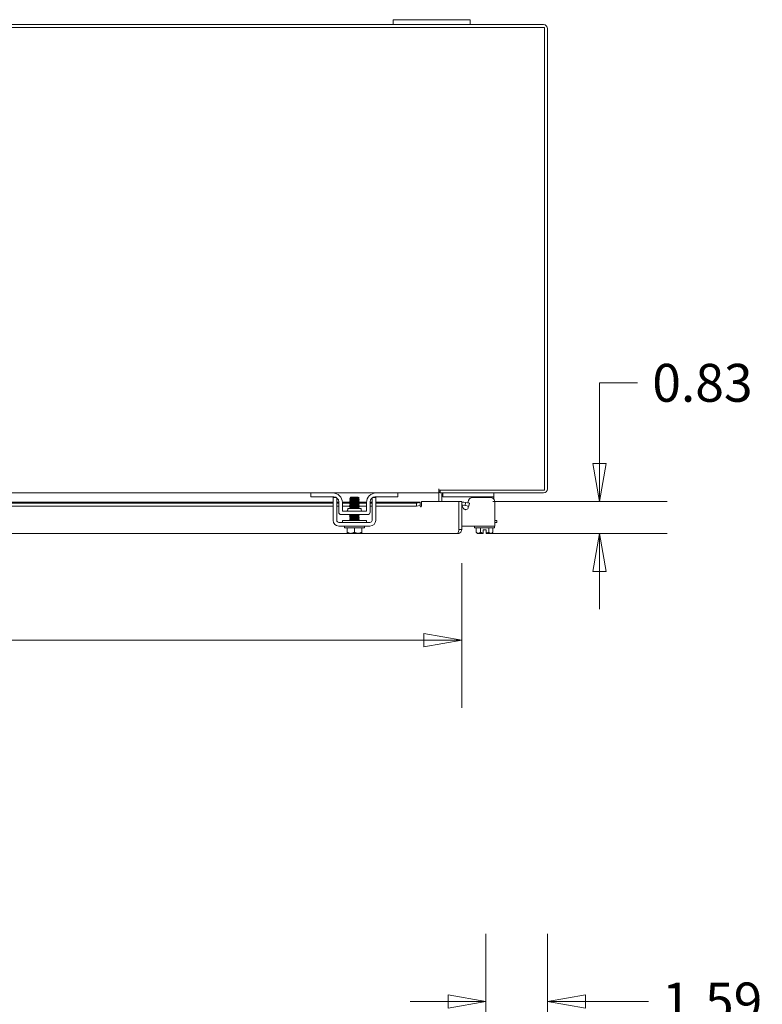
# Model space of a CAD drawing. Units: inches. Extents: x 6 to 229, y 7 to 140.
# Drawn here: x 72 to 91, y 115 to 140 of the extents above; entities that cross this region are included whole.
import ezdxf

# ---------------------------------------------------------------- set-up
doc = ezdxf.new("R2010")
doc.units = ezdxf.units.IN
doc.header["$LTSCALE"] = 14
doc.header["$MEASUREMENT"] = 0
doc.layers.get('0').update_dxf_attribs({"lineweight": 0})
doc.layers.add('Dimension (ANSI)', color=7, linetype='Continuous', lineweight=5)
doc.layers.add('Visible (ANSI)', color=7, linetype='Continuous', lineweight=5)
doc.styles.add('ROMANS', font='tahoma.ttf')
doc.dimstyles.new('Default (ANSI)', dxfattribs={"dimscale": 14, "dimtxt": 0.07, "dimasz": 0.07, "dimexe": 0.125, "dimexo": 0.0625, "dimgap": 0.031496, "dimtad": 0, "dimtih": 1, "dimtoh": 1, "dimrnd": 1e-08, "dimzin": 0, "dimdsep": 46, "dimtxsty": 'ROMANS', "dimblk": 'Filled-1', "dimcen": 0.09, "dimdle": 0.393701, "dimclrd": 256, "dimclre": 256, "dimclrt": 256, "dimadec": 0, "dimazin": 0, "dimtfac": 0.928571, "dimtofl": 0, "dimtmove": 0, "dimatfit": 3, "dimfxl": 1, "dimtolj": 1, "dimtzin": 0, "dimlwd": -1, "dimlwe": -1, "dimarcsym": 0})

# ---------------------------------------------------------------- blocks, each defined once
blk = doc.blocks.new('Filled-1')
at = {"color": 0}
for p, q in [((0, 0), (-1, 0.179)), ((-1, 0.179), (-1, -0.179)), ((-1, 0), (0, 0)), ((-1, -0.179), (0, 0))]:
    blk.add_line(p, q, dxfattribs=at)
at = {"color": 0, "flags": 128}
blk.add_lwpolyline([(-1, -0.179), (0, 0), (-1, 0.179), (-1, -0.179)], dxfattribs=at)
at = {"color": 0}
blk.add_solid([(-1, -0.179), (0, 0), (-1, 0.179), (-1, -0.179)], dxfattribs=at)
blk = doc.blocks.new('*D20')
at = {"layer": 'Defpoints', "color": 0, "transparency": 16777216}
for p in [(84.009, 114.68), (85.602, 109.875), (84.009, 98.324)]:
    blk.add_point(p, dxfattribs=at)
at = {"layer": 'Dimension (ANSI)', "transparency": 16777216}
for p, q in [((84.009, 99.199), (84.009, 116.43)), ((85.602, 110.75), (85.602, 116.43)), ((83.029, 114.68), (82.049, 114.68)), ((86.582, 114.68), (88.219, 114.68))]:
    blk.add_line(p, q, dxfattribs=at)
at = {"layer": 'Dimension (ANSI)', "transparency": 16777216, "xscale": 0.9800000041723251, "yscale": 0.9800000041723251, "zscale": 0.9800000041723251}
blk.add_blockref('Filled-1', (84.009, 114.68), dxfattribs=at)
at = {"layer": 'Dimension (ANSI)', "transparency": 16777216, "xscale": 0.9800000041723251, "yscale": 0.9800000041723251, "zscale": 0.9800000041723251, "rotation": 180}
blk.add_blockref('Filled-1', (85.602, 114.68), dxfattribs=at)
at = {"layer": 'Dimension (ANSI)', "transparency": 16777216, "insert": (89.866, 114.68), "char_height": 0.98, "attachment_point": 5, "style": 'ROMANS'}
blk.add_mtext('\\A1;1.59', dxfattribs=at)
blk = doc.blocks.new('*D22')
at = {"layer": 'Defpoints', "color": 0, "transparency": 16777216}
for p in [(49.038, 126.899), (83.382, 126.899), (83.382, 124.032)]:
    blk.add_point(p, dxfattribs=at)
at = {"layer": 'Dimension (ANSI)', "transparency": 16777216}
for p, q in [((49.038, 126.024), (49.038, 122.282)), ((83.382, 126.024), (83.382, 122.282)), ((50.018, 124.032), (62.449, 124.032)), ((82.402, 124.032), (69.971, 124.032))]:
    blk.add_line(p, q, dxfattribs=at)
at = {"layer": 'Dimension (ANSI)', "transparency": 16777216, "xscale": 0.9800000041723251, "yscale": 0.9800000041723251, "zscale": 0.9800000041723251, "rotation": 180}
blk.add_blockref('Filled-1', (49.038, 124.032), dxfattribs=at)
at = {"layer": 'Dimension (ANSI)', "transparency": 16777216, "xscale": 0.9800000041723251, "yscale": 0.9800000041723251, "zscale": 0.9800000041723251}
blk.add_blockref('Filled-1', (83.382, 124.032), dxfattribs=at)
at = {"layer": 'Dimension (ANSI)', "transparency": 16777216, "insert": (66.21, 124.032), "char_height": 0.98, "attachment_point": 5, "style": 'ROMANS'}
blk.add_mtext('\\A1;\\fTahoma|b0|i0;\\H0.9800;34.34\\P\\fTahoma|b0|i0;\\H0.9800;LID WIDTH', dxfattribs=at)
blk = doc.blocks.new('*D24')
at = {"layer": 'Defpoints', "color": 0, "transparency": 16777216}
for p in [(83.307, 127.624), (83.276, 126.794), (86.95, 126.794)]:
    blk.add_point(p, dxfattribs=at)
at = {"layer": 'Dimension (ANSI)', "transparency": 16777216}
for p, q in [((86.95, 128.604), (86.95, 130.695)), ((86.95, 130.695), (87.93, 130.695)), ((84.182, 127.624), (88.7, 127.624)), ((84.151, 126.794), (88.7, 126.794)), ((86.95, 125.814), (86.95, 124.834))]:
    blk.add_line(p, q, dxfattribs=at)
at = {"layer": 'Dimension (ANSI)', "transparency": 16777216, "xscale": 0.9800000041723251, "yscale": 0.9800000041723251, "zscale": 0.9800000041723251}
for p, rotation in [((86.95, 127.624), 270), ((86.95, 126.794), 90)]:
    blk.add_blockref('Filled-1', p, dxfattribs=dict(at, rotation=rotation))
at = {"layer": 'Dimension (ANSI)', "transparency": 16777216, "insert": (89.614, 130.695), "char_height": 0.98, "attachment_point": 5, "style": 'ROMANS'}
blk.add_mtext('\\A1;0.83', dxfattribs=at)

msp = doc.modelspace()

# ---------------------------------------------------------------- linework, layer by layer
at = {"layer": 'Visible (ANSI)'}
for p, q in [((81.6022, 139.9698), (52.2272, 139.9698)), ((81.6022, 140.0948), (81.8522, 140.0948)), ((81.6022, 140.0948), (81.6022, 139.9698)), ((81.8522, 139.9698), (81.6022, 139.9698)), ((83.3522, 140.0948), (81.8522, 140.0948)), ((81.8522, 139.9698), (83.3522, 139.9698)), ((83.3522, 140.0948), (83.6022, 140.0948)), ((83.6022, 139.9698), (83.3522, 139.9698)), ((83.6022, 139.9698), (83.6022, 140.0948)), ((85.4969, 139.9698), (83.6022, 139.9698)), ((48.3012, 139.8958), (85.5282, 139.8958)), ((85.5282, 139.8958), (85.5282, 127.9188)), ((85.6022, 127.95), (85.6022, 139.8645)), ((82.7897, 127.95), (82.7897, 127.9502)), ((82.7897, 127.9502), (82.7899, 127.9502)), ((82.7897, 127.8448), (82.7897, 127.95)), ((82.7899, 127.9502), (82.7899, 127.9188)), ((68.0397, 127.8448), (79.4772, 127.8448)), ((79.4772, 127.8448), (79.5072, 127.8448)), ((79.4772, 127.8448), (79.4772, 127.7408)), ((79.5072, 127.7408), (79.4772, 127.7408)), ((79.5072, 127.8448), (80.0397, 127.8448)), ((80.0707, 127.7408), (79.5072, 127.7408)), ((80.0397, 127.8448), (81.1647, 127.8448)), ((80.1259, 127.7279), (80.0522, 127.7279)), ((80.5122, 127.7378), (80.4937, 127.7193)), ((80.5029, 127.714), (80.5029, 127.7083)), ((80.6922, 127.7378), (80.5122, 127.7378)), ((80.6854, 127.7285), (80.7014, 127.7285)), ((80.6922, 127.7378), (80.7014, 127.7285)), ((80.7014, 127.7285), (80.7014, 127.7259)), ((80.7014, 127.7261), (80.706, 127.7235)), ((80.7014, 127.6958), (80.7014, 127.6902)), ((80.7077, 127.7222), (80.722, 127.708)), ((81.1522, 127.7279), (81.0785, 127.7279)), ((81.6972, 127.7408), (81.1337, 127.7408)), ((81.1647, 127.8448), (81.6972, 127.8448)), ((81.6972, 127.8448), (81.7272, 127.8448)), ((81.7272, 127.7408), (81.6972, 127.7408)), ((81.7272, 127.7408), (81.7272, 127.8448)), ((81.7272, 127.8448), (82.7897, 127.8448)), ((82.7897, 127.8448), (82.7897, 127.8135)), ((82.7897, 127.6237), (82.7897, 127.8135)), ((85.5282, 127.9188), (82.7899, 127.9188)), ((82.8267, 127.9188), (82.8267, 127.8448)), ((82.8579, 127.8448), (82.8267, 127.8448)), ((85.4969, 127.8448), (82.8579, 127.8448)), ((82.8637, 127.8135), (82.8637, 127.6237)), ((82.8949, 127.8448), (82.8949, 127.7408)), ((82.9249, 127.7408), (82.8949, 127.7408)), ((84.1779, 127.7408), (82.9249, 127.7408)), ((84.1124, 127.7279), (83.6723, 127.7279)), ((83.7079, 127.7408), (83.7079, 127.7279)), ((84.2079, 127.7408), (84.1779, 127.7408)), ((84.2079, 127.7408), (84.2079, 127.8448)), ((84.2079, 127.6843), (84.2079, 127.7408)), ((67.4647, 127.6035), (80.0522, 127.6035)), ((80.0522, 127.5756), (67.4647, 127.5756)), ((80.0522, 127.5027), (67.4647, 127.5027)), ((80.0522, 127.1348), (80.0522, 127.6019)), ((80.1462, 127.6035), (80.1957, 127.6035)), ((80.1462, 127.1348), (80.1462, 127.6019)), ((80.1957, 127.5756), (80.1462, 127.5756)), ((80.1957, 127.5027), (80.1462, 127.5027)), ((80.1957, 127.6158), (80.1957, 127.3443)), ((80.2895, 127.6035), (80.5029, 127.6035)), ((80.2897, 127.3758), (80.2897, 127.5948)), ((80.4948, 127.5756), (80.2897, 127.5756)), ((80.4973, 127.5027), (80.2897, 127.5027)), ((80.5029, 127.6782), (80.5029, 127.6726)), ((80.5029, 127.6425), (80.5029, 127.6369)), ((80.5029, 127.6068), (80.5029, 127.6011)), ((80.5029, 127.5711), (80.5029, 127.5654)), ((80.5029, 127.5354), (80.5029, 127.5297)), ((80.5029, 127.4997), (80.5029, 127.494)), ((80.5029, 127.464), (80.5029, 127.4583)), ((80.7014, 127.6601), (80.7014, 127.6544)), ((80.7014, 127.6244), (80.7014, 127.6187)), ((80.7014, 127.5887), (80.7014, 127.583)), ((80.7014, 127.553), (80.7014, 127.5473)), ((80.7014, 127.5173), (80.7014, 127.5116)), ((80.7014, 127.4815), (80.7014, 127.4759)), ((80.7014, 127.4458), (80.7014, 127.4402)), ((80.9147, 127.5756), (80.7147, 127.5756)), ((80.9147, 127.5027), (80.7172, 127.5027)), ((80.7269, 127.6035), (80.9148, 127.6035)), ((80.9147, 127.5948), (80.9147, 127.3758)), ((81.0087, 127.6158), (81.0087, 127.3443)), ((81.0087, 127.6035), (81.0582, 127.6035)), ((81.0582, 127.5756), (81.0087, 127.5756)), ((81.0582, 127.5027), (81.0087, 127.5027)), ((81.0582, 127.6019), (81.0582, 127.1348)), ((81.1522, 127.6035), (82.307, 127.6035)), ((81.1522, 127.6019), (81.1522, 127.1348)), ((82.207, 127.5756), (81.1522, 127.5756)), ((82.207, 127.5027), (81.1522, 127.5027)), ((82.207, 127.5756), (82.307, 127.5929)), ((82.207, 127.5027), (82.207, 127.5756)), ((82.307, 127.5201), (82.207, 127.5027)), ((82.307, 127.6019), (82.307, 127.6035)), ((82.307, 127.6019), (82.307, 127.5929)), ((82.307, 127.5929), (82.307, 127.5201)), ((82.307, 127.5201), (82.307, 127.4982)), ((82.3383, 127.6237), (82.3383, 127.4982)), ((82.3383, 127.6237), (83.307, 127.6237)), ((83.307, 127.6237), (83.307, 126.8989)), ((83.3077, 127.6237), (83.3817, 127.6237)), ((83.3077, 126.8989), (83.3077, 127.6237)), ((83.3817, 126.8989), (83.3817, 127.6237)), ((83.4284, 127.4438), (83.3875, 127.5163)), ((83.4692, 127.5201), (83.4184, 127.529)), ((83.482, 127.5929), (83.4313, 127.6019)), ((83.4692, 127.5201), (83.482, 127.5929)), ((83.5677, 127.5027), (83.4692, 127.5201)), ((83.482, 127.5929), (83.5805, 127.5756)), ((83.5463, 127.6019), (83.5463, 127.5816)), ((83.5463, 127.5065), (83.5463, 127.4748)), ((83.5805, 127.5756), (83.5677, 127.5027)), ((84.2384, 127.1348), (84.2384, 127.6019)), ((80.2582, 127.2818), (80.9462, 127.2818)), ((80.9147, 127.3758), (80.2897, 127.3758)), ((80.4272, 127.4383), (80.7772, 127.4383)), ((80.4272, 127.4071), (80.4272, 127.4383)), ((80.5029, 127.2818), (80.5029, 127.2797)), ((80.5029, 127.2497), (80.5029, 127.244)), ((80.5029, 127.214), (80.5029, 127.2083)), ((80.7014, 127.2673), (80.7014, 127.2616)), ((80.7014, 127.2315), (80.7014, 127.2259)), ((80.7014, 127.1958), (80.7014, 127.1902)), ((80.7772, 127.4071), (80.7772, 127.4383)), ((80.4366, 127.0818), (80.1992, 127.0818)), ((81.0052, 126.9878), (80.1992, 126.9878)), ((80.9147, 127.1318), (80.2897, 127.1318)), ((80.2897, 127.1318), (80.2897, 127.0818)), ((80.3422, 126.9378), (80.3422, 126.9878)), ((80.8622, 126.9378), (80.3422, 126.9378)), ((80.4147, 126.8268), (80.4147, 126.9378)), ((80.4366, 127.0818), (80.7678, 127.0818)), ((80.5029, 127.1782), (80.5029, 127.1726)), ((80.5029, 127.1425), (80.5029, 127.1369)), ((80.6022, 126.8268), (80.6022, 126.9378)), ((80.7014, 127.1601), (80.7014, 127.1544)), ((81.0052, 127.0818), (80.7678, 127.0818)), ((80.7897, 126.8268), (80.7897, 126.9378)), ((80.8622, 126.9378), (80.8622, 126.9878)), ((80.9147, 127.1318), (80.9147, 127.0818)), ((83.307, 126.9878), (83.3077, 126.9878)), ((83.3817, 126.9878), (84.2384, 126.9878)), ((83.7134, 126.9378), (83.7134, 126.9878)), ((84.2334, 126.9378), (83.7134, 126.9378)), ((83.7569, 126.8268), (83.7569, 126.9378)), ((83.8652, 126.8268), (83.8652, 126.9378)), ((84.0817, 126.8268), (84.0817, 126.9378)), ((84.1899, 126.8268), (84.1899, 126.9378)), ((84.2334, 126.9378), (84.2334, 126.9878)), ((84.2384, 127.1348), (84.2384, 126.9878)), ((84.2859, 127.1318), (84.2384, 127.1318)), ((84.2384, 127.0818), (84.2859, 127.0818)), ((84.2859, 127.1318), (84.2859, 127.0818)), ((83.2765, 126.7937), (49.1432, 126.7937)), ((80.4185, 126.7978), (80.5084, 126.7978)), ((80.5084, 126.7978), (80.6959, 126.7978)), ((80.6959, 126.7978), (80.7859, 126.7978)), ((83.3077, 126.8989), (83.3817, 126.8989)), ((83.7859, 126.7978), (83.7569, 126.8268)), ((83.7859, 126.7978), (83.811, 126.7978)), ((83.811, 126.7978), (83.9359, 126.7978)), ((84.0109, 126.8928), (83.9359, 126.8928)), ((83.9359, 126.8928), (83.9359, 126.8015)), ((84.0109, 126.8928), (84.0109, 126.8015)), ((84.0109, 126.7978), (84.1358, 126.7978)), ((84.1358, 126.7978), (84.1609, 126.7978)), ((84.1609, 126.7978), (84.1899, 126.8268))]:
    msp.add_line(p, q, dxfattribs=at)
for centre, radius, start, end in [((85.4969, 139.8645), 0.1052, 0, 90), ((85.4969, 127.95), 0.1053, 270, 0), ((80.0397, 127.5948), 0.25, 0, 90), ((80.0707, 127.6158), 0.125, 0, 90), ((81.1647, 127.5948), 0.25, 90, 180), ((81.1337, 127.6158), 0.125, 90, 180), ((82.8949, 127.8135), 0.1053, 130.4253, 180), ((82.8949, 127.8135), 0.0313, 90, 180), ((82.3227, 127.4982), 0.0156, 180, 0), ((83.3211, 127.5059), 0.063, 102.24494, 102.90392), ((83.413, 127.4982), 0.1053, 80, 107.27223), ((83.413, 127.4982), 0.0312, 80, 180), ((80.2582, 127.3443), 0.0625, 180, 270), ((80.3959, 127.4071), 0.0313, 270, 0), ((80.8085, 127.4071), 0.0313, 180, 270), ((80.9462, 127.3443), 0.0625, 270, 0), ((80.1992, 127.1348), 0.147, 180, 270), ((80.1992, 127.1348), 0.053, 180, 270), ((81.0052, 127.1348), 0.053, 270, 0), ((81.0052, 127.1348), 0.147, 270, 0)]:
    msp.add_arc(centre, radius, start, end, dxfattribs=at)
for points, knots in [([(80.0522, 127.6019), (80.0522, 127.637), (80.0522, 127.6667), (80.0522, 127.691), (80.0522, 127.6971), (80.0522, 127.7026), (80.0522, 127.7072), (80.0522, 127.7118), (80.0522, 127.7156), (80.0522, 127.7187), (80.0522, 127.7248), (80.0522, 127.7279), (80.0522, 127.7279)], [0, 0, 0, 0, 0.5, 0.5, 0.5, 0.625, 0.625, 0.625, 0.75, 0.75, 0.75, 1, 1, 1, 1]), ([(80.1462, 127.6019), (80.1462, 127.6108), (80.1462, 127.6196), (80.1462, 127.6367), (80.1462, 127.6448), (80.1462, 127.6705), (80.1462, 127.6836), (80.1462, 127.7004), (80.1462, 127.7088), (80.1462, 127.7154)], [-0.54284788, -0.54284788, -0.54284788, -0.54284788, -0.47654002, -0.47654002, -0.4129835, -0.4129835, -0.26666319, -0.26666319, -0.14763902, -0.14763902, -0.14763902, -0.14763902]), ([(80.4778, 127.6927), (80.4755, 127.6942), (80.4859, 127.6957), (80.5073, 127.6972), (80.534, 127.699), (80.577, 127.7009), (80.6178, 127.7028)], [-17.3573586, -17.3573586, -17.3573586, -17.3573586, -16.5702976, -16.5702976, -16.5702976, -15.5822996, -15.5822996, -15.5822996, -15.5822996]), ([(80.6854, 127.7285), (80.6808, 127.7282), (80.6752, 127.7279), (80.6623, 127.7273), (80.6549, 127.7269), (80.6353, 127.7261), (80.6225, 127.7257), (80.596, 127.7247), (80.5825, 127.7243), (80.5565, 127.7233), (80.5443, 127.7229), (80.5228, 127.7219), (80.5139, 127.7215), (80.5003, 127.7205), (80.496, 127.7201), (80.4936, 127.7194), (80.4935, 127.7192), (80.4938, 127.719)], [-2.04981082, -2.04981082, -2.04981082, -2.04981082, -1.98146238, -1.98146238, -1.91246078, -1.91246078, -1.8108836, -1.8108836, -1.70793967, -1.70793967, -1.60362934, -1.60362934, -1.49795295, -1.49795295, -1.39091085, -1.39091085, -1.34253161, -1.34253161, -1.34253161, -1.34253161]), ([(80.7007, 127.6955), (80.6976, 127.6939), (80.6824, 127.6923), (80.659, 127.6906), (80.6289, 127.6885), (80.5868, 127.6864), (80.5545, 127.6843), (80.5235, 127.6823), (80.5031, 127.6803), (80.503, 127.6782)], [14.2360634, 14.2360634, 14.2360634, 14.2360634, 15.0976934, 15.0976934, 15.0976934, 16.2090077, 16.2090077, 16.2090077, 17.2787596, 17.2787596, 17.2787596, 17.2787596]), ([(80.6854, 127.7285), (80.6654, 127.7264), (80.6272, 127.7243), (80.5907, 127.7222), (80.5541, 127.7201), (80.5211, 127.718), (80.5087, 127.7159), (80.5049, 127.7153), (80.5031, 127.7146), (80.5032, 127.714)], [8.4298073, 8.4298073, 8.4298073, 8.4298073, 9.5411216, 9.5411216, 9.5411216, 10.652436, 10.652436, 10.652436, 10.9955743, 10.9955743, 10.9955743, 10.9955743]), ([(80.701, 127.7259), (80.7009, 127.7247), (80.6944, 127.7234), (80.6818, 127.7222), (80.6598, 127.7201), (80.6205, 127.718), (80.5844, 127.7159), (80.5482, 127.7138), (80.5169, 127.7117), (80.5068, 127.7096), (80.5051, 127.7093), (80.5041, 127.7089), (80.5035, 127.7086)], [7.8539816, 7.8539816, 7.8539816, 7.8539816, 8.4939241, 8.4939241, 8.4939241, 9.6052384, 9.6052384, 9.6052384, 10.7165528, 10.7165528, 10.7165528, 10.8966779, 10.8966779, 10.8966779, 10.8966779]), ([(80.6178, 127.7028), (80.6327, 127.7044), (80.6468, 127.7061), (80.6719, 127.7095), (80.6827, 127.7112), (80.6988, 127.7147), (80.7043, 127.7164), (80.7093, 127.7199), (80.7092, 127.7216), (80.7061, 127.7234), (80.7061, 127.7234), (80.706, 127.7235)], [-0.55387798, -0.55387798, -0.55387798, -0.55387798, -0.43720506, -0.43720506, -0.32040157, -0.32040157, -0.20860055, -0.20860055, -0.10180069, -0.10180069, -0.0994756, -0.0994756, -0.0994756, -0.0994756]), ([(80.722, 127.708), (80.7223, 127.7076), (80.7211, 127.7073), (80.7145, 127.7065), (80.7076, 127.706), (80.6887, 127.7051), (80.6767, 127.7046), (80.6492, 127.7037), (80.6338, 127.7032), (80.6178, 127.7028)], [-0.45132671, -0.45132671, -0.45132671, -0.45132671, -0.36612962, -0.36612962, -0.24544847, -0.24544847, -0.12340517, -0.12340517, 0, 0, 0, 0]), ([(81.0582, 127.7154), (81.0582, 127.7076), (81.0582, 127.6974), (81.0582, 127.6775), (81.0582, 127.6649), (81.0582, 127.6351), (81.0582, 127.6187), (81.0582, 127.6019)], [-0.33861716, -0.33861716, -0.33861716, -0.33861716, -0.2460442, -0.2460442, -0.12792781, -0.12792781, 0, 0, 0, 0]), ([(81.1522, 127.7279), (81.1522, 127.7279), (81.1522, 127.7248), (81.1522, 127.7187), (81.1522, 127.7156), (81.1522, 127.7118), (81.1522, 127.7072), (81.1522, 127.7026), (81.1522, 127.6971), (81.1522, 127.691), (81.1522, 127.6667), (81.1522, 127.637), (81.1522, 127.6019)], [-1, -1, -1, -1, -0.75, -0.75, -0.75, -0.625, -0.625, -0.625, -0.5, -0.5, -0.5, 0, 0, 0, 0]), ([(83.6723, 127.7279), (83.6373, 127.7279), (83.6076, 127.7156), (83.5832, 127.691), (83.5771, 127.6849), (83.5717, 127.6783), (83.5671, 127.6715), (83.5624, 127.6647), (83.5586, 127.6576), (83.5555, 127.6501), (83.5494, 127.6353), (83.5463, 127.6192), (83.5463, 127.6019)], [0, 0, 0, 0, 0.5, 0.5, 0.5, 0.625, 0.625, 0.625, 0.75, 0.75, 0.75, 1, 1, 1, 1]), ([(84.2384, 127.6019), (84.2384, 127.637), (84.2261, 127.6667), (84.2015, 127.691), (84.1954, 127.6971), (84.1888, 127.7026), (84.182, 127.7072), (84.1752, 127.7118), (84.1681, 127.7156), (84.1606, 127.7187), (84.1458, 127.7248), (84.1297, 127.7279), (84.1124, 127.7279)], [0, 0, 0, 0, 0.5, 0.5, 0.5, 0.625, 0.625, 0.625, 0.75, 0.75, 0.75, 1, 1, 1, 1]), ([(80.4778, 127.657), (80.4755, 127.6584), (80.4856, 127.6599), (80.5064, 127.6614), (80.5345, 127.6634), (80.581, 127.6654), (80.6241, 127.6673), (80.6671, 127.6693), (80.705, 127.6713), (80.7198, 127.6733), (80.7258, 127.6741), (80.7279, 127.6749), (80.7264, 127.6757)], [-23.6405439, -23.6405439, -23.6405439, -23.6405439, -22.8641481, -22.8641481, -22.8641481, -21.815173, -21.815173, -21.815173, -20.7661979, -20.7661979, -20.7661979, -20.3417532, -20.3417532, -20.3417532, -20.3417532]), ([(80.4778, 127.6213), (80.4756, 127.6227), (80.4853, 127.6242), (80.5055, 127.6256), (80.5333, 127.6276), (80.5796, 127.6296), (80.6227, 127.6316), (80.6659, 127.6336), (80.7041, 127.6355), (80.7193, 127.6375), (80.7256, 127.6384), (80.7279, 127.6392), (80.7264, 127.64)], [-29.9237292, -29.9237292, -29.9237292, -29.9237292, -29.1579986, -29.1579986, -29.1579986, -28.1090235, -28.1090235, -28.1090235, -27.0600484, -27.0600484, -27.0600484, -26.6249385, -26.6249385, -26.6249385, -26.6249385]), ([(80.4778, 127.5855), (80.4756, 127.587), (80.485, 127.5884), (80.5047, 127.5898), (80.5321, 127.5918), (80.5782, 127.5938), (80.6214, 127.5958), (80.6646, 127.5978), (80.7032, 127.5998), (80.7188, 127.6018), (80.7255, 127.6026), (80.7279, 127.6034), (80.7264, 127.6043)], [-36.2069145, -36.2069145, -36.2069145, -36.2069145, -35.4518491, -35.4518491, -35.4518491, -34.402874, -34.402874, -34.402874, -33.3538989, -33.3538989, -33.3538989, -32.9081238, -32.9081238, -32.9081238, -32.9081238]), ([(80.4778, 127.5498), (80.4756, 127.5512), (80.4847, 127.5526), (80.5039, 127.5541), (80.5309, 127.556), (80.5769, 127.558), (80.6201, 127.56), (80.6634, 127.562), (80.7022, 127.564), (80.7184, 127.566), (80.7254, 127.5668), (80.728, 127.5677), (80.7264, 127.5686)], [-42.4900998, -42.4900998, -42.4900998, -42.4900998, -41.7456996, -41.7456996, -41.7456996, -40.6967245, -40.6967245, -40.6967245, -39.6477494, -39.6477494, -39.6477494, -39.1913092, -39.1913092, -39.1913092, -39.1913092]), ([(80.4778, 127.5141), (80.4757, 127.5155), (80.4844, 127.5169), (80.5031, 127.5183), (80.5297, 127.5203), (80.5755, 127.5223), (80.6188, 127.5242), (80.6621, 127.5262), (80.7013, 127.5282), (80.7179, 127.5302), (80.7252, 127.5311), (80.728, 127.532), (80.7264, 127.5329)], [-48.7732851, -48.7732851, -48.7732851, -48.7732851, -48.0395501, -48.0395501, -48.0395501, -46.990575, -46.990575, -46.990575, -45.9415999, -45.9415999, -45.9415999, -45.4744945, -45.4744945, -45.4744945, -45.4744945]), ([(80.4778, 127.4784), (80.4757, 127.4798), (80.4841, 127.4811), (80.5022, 127.4825), (80.5285, 127.4845), (80.5741, 127.4865), (80.6175, 127.4885), (80.6608, 127.4905), (80.7004, 127.4924), (80.7173, 127.4944), (80.7251, 127.4953), (80.728, 127.4962), (80.7264, 127.4971)], [-55.0564705, -55.0564705, -55.0564705, -55.0564705, -54.3334006, -54.3334006, -54.3334006, -53.2844255, -53.2844255, -53.2844255, -52.2354504, -52.2354504, -52.2354504, -51.7576798, -51.7576798, -51.7576798, -51.7576798]), ([(80.4779, 127.4427), (80.4757, 127.444), (80.4839, 127.4454), (80.5015, 127.4467), (80.5273, 127.4487), (80.5727, 127.4507), (80.6161, 127.4527), (80.6596, 127.4547), (80.6994, 127.4567), (80.7168, 127.4587), (80.7249, 127.4596), (80.728, 127.4605), (80.7264, 127.4614)], [-61.3396558, -61.3396558, -61.3396558, -61.3396558, -60.6272511, -60.6272511, -60.6272511, -59.578276, -59.578276, -59.578276, -58.5293009, -58.5293009, -58.5293009, -58.0408651, -58.0408651, -58.0408651, -58.0408651]), ([(80.7008, 127.5884), (80.6975, 127.5867), (80.6807, 127.585), (80.6555, 127.5833), (80.6245, 127.5812), (80.5823, 127.579), (80.5508, 127.5769), (80.5218, 127.575), (80.5032, 127.573), (80.503, 127.5711)], [33.0856193, 33.0856193, 33.0856193, 33.0856193, 33.9900374, 33.9900374, 33.9900374, 35.1013517, 35.1013517, 35.1013517, 36.1283155, 36.1283155, 36.1283155, 36.1283155]), ([(80.7008, 127.4813), (80.6974, 127.4795), (80.679, 127.4777), (80.6519, 127.4759), (80.6201, 127.4738), (80.5779, 127.4717), (80.5472, 127.4696), (80.5201, 127.4677), (80.5033, 127.4658), (80.503, 127.464)], [51.9351752, 51.9351752, 51.9351752, 51.9351752, 52.8823813, 52.8823813, 52.8823813, 53.9936957, 53.9936957, 53.9936957, 54.9778714, 54.9778714, 54.9778714, 54.9778714]), ([(80.7005, 127.6241), (80.6989, 127.6231), (80.693, 127.6221), (80.683, 127.6212), (80.6617, 127.6191), (80.6227, 127.6169), (80.5865, 127.6148), (80.5502, 127.6127), (80.5183, 127.6106), (80.5074, 127.6085), (80.5045, 127.608), (80.5031, 127.6074), (80.5032, 127.6068)], [26.802434, 26.802434, 26.802434, 26.802434, 27.3221512, 27.3221512, 27.3221512, 28.4334656, 28.4334656, 28.4334656, 29.54478, 29.54478, 29.54478, 29.8451302, 29.8451302, 29.8451302, 29.8451302]), ([(80.7005, 127.517), (80.6987, 127.5159), (80.6919, 127.5148), (80.6805, 127.5138), (80.6579, 127.5117), (80.6183, 127.5096), (80.5823, 127.5075), (80.5463, 127.5053), (80.5156, 127.5032), (80.5062, 127.5011), (80.5041, 127.5007), (80.5031, 127.5002), (80.5031, 127.4997)], [45.6519899, 45.6519899, 45.6519899, 45.6519899, 46.2144952, 46.2144952, 46.2144952, 47.3258096, 47.3258096, 47.3258096, 48.4371239, 48.4371239, 48.4371239, 48.6946861, 48.6946861, 48.6946861, 48.6946861]), ([(80.7008, 127.6598), (80.7004, 127.6596), (80.6997, 127.6593), (80.6987, 127.6591), (80.6902, 127.657), (80.6602, 127.6548), (80.6244, 127.6527), (80.5885, 127.6506), (80.5486, 127.6485), (80.5253, 127.6464), (80.511, 127.6451), (80.5034, 127.6438), (80.5033, 127.6425)], [20.5192487, 20.5192487, 20.5192487, 20.5192487, 20.6542651, 20.6542651, 20.6542651, 21.7655795, 21.7655795, 21.7655795, 22.8768938, 22.8768938, 22.8768938, 23.5619449, 23.5619449, 23.5619449, 23.5619449]), ([(80.7008, 127.5527), (80.7003, 127.5523), (80.6992, 127.552), (80.6976, 127.5517), (80.6876, 127.5496), (80.6564, 127.5475), (80.6202, 127.5454), (80.5841, 127.5433), (80.5447, 127.5411), (80.5227, 127.539), (80.51, 127.5378), (80.5034, 127.5366), (80.5033, 127.5354)], [39.3688046, 39.3688046, 39.3688046, 39.3688046, 39.5466091, 39.5466091, 39.5466091, 40.6579235, 40.6579235, 40.6579235, 41.7692378, 41.7692378, 41.7692378, 42.4115008, 42.4115008, 42.4115008, 42.4115008]), ([(80.7011, 127.6187), (80.7009, 127.6174), (80.6934, 127.6161), (80.6792, 127.6148), (80.656, 127.6127), (80.616, 127.6106), (80.5802, 127.6085), (80.5444, 127.6064), (80.5143, 127.6043), (80.5057, 127.6022), (80.5046, 127.6019), (80.5039, 127.6017), (80.5035, 127.6014)], [26.7035376, 26.7035376, 26.7035376, 26.7035376, 27.386268, 27.386268, 27.386268, 28.4975824, 28.4975824, 28.4975824, 29.6088968, 29.6088968, 29.6088968, 29.7462338, 29.7462338, 29.7462338, 29.7462338]), ([(80.7011, 127.5116), (80.7009, 127.5102), (80.6923, 127.5088), (80.6764, 127.5075), (80.652, 127.5053), (80.6116, 127.5032), (80.5761, 127.5011), (80.5406, 127.499), (80.5119, 127.4969), (80.5048, 127.4948), (80.5042, 127.4946), (80.5038, 127.4945), (80.5035, 127.4943)], [45.5530935, 45.5530935, 45.5530935, 45.5530935, 46.278612, 46.278612, 46.278612, 47.3899264, 47.3899264, 47.3899264, 48.5012407, 48.5012407, 48.5012407, 48.5957897, 48.5957897, 48.5957897, 48.5957897]), ([(80.7014, 127.6902), (80.7012, 127.6882), (80.6827, 127.6863), (80.6537, 127.6843), (80.6223, 127.6822), (80.5801, 127.6801), (80.549, 127.678), (80.5237, 127.6763), (80.5068, 127.6746), (80.5036, 127.6729)], [14.1371669, 14.1371669, 14.1371669, 14.1371669, 15.1618102, 15.1618102, 15.1618102, 16.2731245, 16.2731245, 16.2731245, 17.1798632, 17.1798632, 17.1798632, 17.1798632]), ([(80.7014, 127.583), (80.7013, 127.581), (80.681, 127.579), (80.65, 127.5769), (80.6178, 127.5748), (80.5757, 127.5727), (80.5455, 127.5706), (80.522, 127.569), (80.5067, 127.5673), (80.5036, 127.5657)], [32.9867229, 32.9867229, 32.9867229, 32.9867229, 34.0541542, 34.0541542, 34.0541542, 35.1654685, 35.1654685, 35.1654685, 36.0294191, 36.0294191, 36.0294191, 36.0294191]), ([(80.7014, 127.4759), (80.7014, 127.4738), (80.6792, 127.4717), (80.6463, 127.4696), (80.6133, 127.4674), (80.5713, 127.4653), (80.5421, 127.4632), (80.5205, 127.4617), (80.5066, 127.4601), (80.5037, 127.4586)], [51.8362788, 51.8362788, 51.8362788, 51.8362788, 52.9464981, 52.9464981, 52.9464981, 54.0578125, 54.0578125, 54.0578125, 54.878975, 54.878975, 54.878975, 54.878975]), ([(80.7012, 127.6544), (80.7013, 127.6539), (80.6999, 127.6533), (80.697, 127.6527), (80.6862, 127.6506), (80.6544, 127.6485), (80.6181, 127.6464), (80.5818, 127.6443), (80.5429, 127.6422), (80.5215, 127.6401), (80.5114, 127.6391), (80.5055, 127.6381), (80.5038, 127.6371)], [20.4203522, 20.4203522, 20.4203522, 20.4203522, 20.7183819, 20.7183819, 20.7183819, 21.8296963, 21.8296963, 21.8296963, 22.9410106, 22.9410106, 22.9410106, 23.4630485, 23.4630485, 23.4630485, 23.4630485]), ([(80.7011, 127.5473), (80.7012, 127.5466), (80.6995, 127.546), (80.6957, 127.5454), (80.6834, 127.5433), (80.6504, 127.5411), (80.6139, 127.539), (80.5774, 127.5369), (80.5392, 127.5348), (80.5191, 127.5327), (80.5104, 127.5318), (80.5053, 127.5309), (80.5038, 127.53)], [39.2699082, 39.2699082, 39.2699082, 39.2699082, 39.6107259, 39.6107259, 39.6107259, 40.7220403, 40.7220403, 40.7220403, 41.8333546, 41.8333546, 41.8333546, 42.3126044, 42.3126044, 42.3126044, 42.3126044]), ([(80.7008, 127.4455), (80.7001, 127.4451), (80.6987, 127.4447), (80.6964, 127.4443), (80.6854, 127.4423), (80.6554, 127.4403), (80.6212, 127.4383)], [58.2183605, 58.2183605, 58.2183605, 58.2183605, 58.4389531, 58.4389531, 58.4389531, 59.4975761, 59.4975761, 59.4975761, 59.4975761]), ([(83.5463, 127.4748), (83.5463, 127.4585), (83.5424, 127.4452), (83.5346, 127.4351), (83.5267, 127.425), (83.5149, 127.4179), (83.4993, 127.4139), (83.4915, 127.4118), (83.4841, 127.411), (83.4772, 127.4112), (83.4703, 127.4114), (83.4639, 127.4128), (83.458, 127.4153), (83.4462, 127.4203), (83.4363, 127.4298), (83.4284, 127.4438)], [0, 0, 0, 0, 0.25, 0.25, 0.25, 0.5, 0.5, 0.5, 0.625, 0.625, 0.625, 0.75, 0.75, 0.75, 1, 1, 1, 1]), ([(80.4779, 127.2641), (80.4759, 127.2654), (80.4826, 127.2666), (80.4976, 127.2679), (80.5216, 127.2698), (80.5659, 127.2718), (80.6095, 127.2738), (80.6531, 127.2758), (80.6945, 127.2778), (80.714, 127.2798), (80.7205, 127.2804), (80.7245, 127.2811), (80.7261, 127.2818)], [-92.7555823, -92.7555823, -92.7555823, -92.7555823, -92.0965035, -92.0965035, -92.0965035, -91.0475284, -91.0475284, -91.0475284, -89.9985534, -89.9985534, -89.9985534, -89.648488, -89.648488, -89.648488, -89.648488]), ([(80.4779, 127.2284), (80.4759, 127.2296), (80.4823, 127.2309), (80.4969, 127.2321), (80.5205, 127.2341), (80.5645, 127.2361), (80.6082, 127.238), (80.6518, 127.24), (80.6935, 127.242), (80.7134, 127.244), (80.7239, 127.2451), (80.7282, 127.2461), (80.7264, 127.2471)], [-99.0387676, -99.0387676, -99.0387676, -99.0387676, -98.390354, -98.390354, -98.390354, -97.3413789, -97.3413789, -97.3413789, -96.2924038, -96.2924038, -96.2924038, -95.7399769, -95.7399769, -95.7399769, -95.7399769]), ([(80.4779, 127.1927), (80.476, 127.1939), (80.4821, 127.1951), (80.4962, 127.1963), (80.5194, 127.1983), (80.5632, 127.2003), (80.6068, 127.2023), (80.6505, 127.2043), (80.6924, 127.2062), (80.7128, 127.2082), (80.7237, 127.2093), (80.7282, 127.2104), (80.7264, 127.2114)], [-105.3219529, -105.3219529, -105.3219529, -105.3219529, -104.6842045, -104.6842045, -104.6842045, -103.6352294, -103.6352294, -103.6352294, -102.5862543, -102.5862543, -102.5862543, -102.0231622, -102.0231622, -102.0231622, -102.0231622]), ([(80.7006, 127.1955), (80.6982, 127.1942), (80.6883, 127.1929), (80.672, 127.1916), (80.6459, 127.1895), (80.6048, 127.1874), (80.57, 127.1853), (80.5352, 127.1832), (80.5085, 127.1811), (80.5038, 127.179), (80.5032, 127.1787), (80.503, 127.1785), (80.503, 127.1782)], [102.2006577, 102.2006577, 102.2006577, 102.2006577, 102.8915272, 102.8915272, 102.8915272, 104.0028415, 104.0028415, 104.0028415, 105.1141559, 105.1141559, 105.1141559, 105.2433539, 105.2433539, 105.2433539, 105.2433539]), ([(80.7009, 127.267), (80.6973, 127.265), (80.6753, 127.2631), (80.6444, 127.2611), (80.6111, 127.259), (80.5691, 127.2569), (80.5404, 127.2548), (80.5171, 127.2531), (80.5034, 127.2514), (80.5031, 127.2497)], [89.6342871, 89.6342871, 89.6342871, 89.6342871, 90.6670693, 90.6670693, 90.6670693, 91.7783836, 91.7783836, 91.7783836, 92.6769833, 92.6769833, 92.6769833, 92.6769833]), ([(80.7007, 127.2313), (80.6998, 127.2307), (80.6974, 127.2301), (80.6934, 127.2295), (80.6789, 127.2274), (80.6443, 127.2253), (80.6076, 127.2232), (80.5709, 127.2211), (80.5338, 127.219), (80.5158, 127.2169), (80.5074, 127.2159), (80.5033, 127.2149), (80.5033, 127.214)], [95.9174724, 95.9174724, 95.9174724, 95.9174724, 96.223641, 96.223641, 96.223641, 97.3349554, 97.3349554, 97.3349554, 98.4462697, 98.4462697, 98.4462697, 98.9601686, 98.9601686, 98.9601686, 98.9601686]), ([(80.5114, 127.2818), (80.5073, 127.2812), (80.5046, 127.2806), (80.5035, 127.28), (80.5035, 127.28), (80.5035, 127.28), (80.5034, 127.28)], [85.98329653, 85.98329653, 85.98329653, 85.98329653, 86.28592868, 86.28592868, 86.28592868, 86.29490155, 86.29490155, 86.29490155, 86.29490155]), ([(80.7012, 127.1902), (80.7009, 127.1885), (80.6887, 127.1869), (80.6674, 127.1853), (80.6397, 127.1832), (80.598, 127.1811), (80.564, 127.179), (80.5311, 127.1769), (80.5071, 127.1749), (80.5034, 127.1729)], [102.1017612, 102.1017612, 102.1017612, 102.1017612, 102.955644, 102.955644, 102.955644, 104.0669583, 104.0669583, 104.0669583, 105.1444575, 105.1444575, 105.1444575, 105.1444575]), ([(80.7014, 127.2616), (80.7014, 127.2614), (80.7013, 127.2613), (80.701, 127.2611), (80.6979, 127.259), (80.6727, 127.2569), (80.6385, 127.2548), (80.6043, 127.2527), (80.5628, 127.2506), (80.5355, 127.2485), (80.5175, 127.2471), (80.5063, 127.2457), (80.5037, 127.2443)], [89.5353906, 89.5353906, 89.5353906, 89.5353906, 89.6198717, 89.6198717, 89.6198717, 90.7311861, 90.7311861, 90.7311861, 91.8425004, 91.8425004, 91.8425004, 92.5780869, 92.5780869, 92.5780869, 92.5780869]), ([(80.701, 127.2259), (80.7011, 127.225), (80.6977, 127.2241), (80.6907, 127.2232), (80.6741, 127.2211), (80.638, 127.219), (80.6012, 127.2169), (80.5645, 127.2148), (80.5288, 127.2127), (80.5128, 127.2106), (80.5078, 127.2099), (80.5048, 127.2092), (80.5037, 127.2086)], [95.8185759, 95.8185759, 95.8185759, 95.8185759, 96.2877578, 96.2877578, 96.2877578, 97.3990722, 97.3990722, 97.3990722, 98.5103865, 98.5103865, 98.5103865, 98.8612722, 98.8612722, 98.8612722, 98.8612722]), ([(80.4779, 127.157), (80.476, 127.1582), (80.4819, 127.1593), (80.4955, 127.1605), (80.5183, 127.1625), (80.5618, 127.1645), (80.6055, 127.1665), (80.6492, 127.1685), (80.6914, 127.1705), (80.7122, 127.1725), (80.7235, 127.1735), (80.7282, 127.1746), (80.7264, 127.1757)], [-111.6051382, -111.6051382, -111.6051382, -111.6051382, -110.978055, -110.978055, -110.978055, -109.9290799, -109.9290799, -109.9290799, -108.8801048, -108.8801048, -108.8801048, -108.3063475, -108.3063475, -108.3063475, -108.3063475]), ([(80.7009, 127.1598), (80.6973, 127.1578), (80.6733, 127.1558), (80.6405, 127.1537), (80.6066, 127.1516), (80.5649, 127.1495), (80.5371, 127.1474), (80.5157, 127.1458), (80.5034, 127.1442), (80.5031, 127.1425)], [108.483843, 108.483843, 108.483843, 108.483843, 109.5594133, 109.5594133, 109.5594133, 110.6707276, 110.6707276, 110.6707276, 111.5265392, 111.5265392, 111.5265392, 111.5265392]), ([(80.7013, 127.1544), (80.7014, 127.1542), (80.7011, 127.154), (80.7006, 127.1537), (80.6959, 127.1516), (80.6693, 127.1495), (80.6345, 127.1474), (80.5998, 127.1453), (80.5586, 127.1432), (80.5325, 127.1411), (80.5161, 127.1398), (80.5062, 127.1385), (80.5038, 127.1371)], [108.3849465, 108.3849465, 108.3849465, 108.3849465, 108.5122157, 108.5122157, 108.5122157, 109.6235301, 109.6235301, 109.6235301, 110.7348444, 110.7348444, 110.7348444, 111.4276428, 111.4276428, 111.4276428, 111.4276428]), ([(80.6271, 127.1318), (80.6622, 127.1334), (80.6941, 127.135), (80.7115, 127.1367), (80.7233, 127.1378), (80.7283, 127.1389), (80.7264, 127.14)], [-116.0378663, -116.0378663, -116.0378663, -116.0378663, -115.1739553, -115.1739553, -115.1739553, -114.5895328, -114.5895328, -114.5895328, -114.5895328]), ([(83.2765, 126.7937), (83.3149, 126.7937), (83.3525, 126.8166), (83.3701, 126.8507), (83.3777, 126.8655), (83.3817, 126.8822), (83.3817, 126.8989)], [0, 0, 0, 0, 1.0950581, 1.0950581, 1.0950581, 1.5707963, 1.5707963, 1.5707963, 1.5707963]), ([(83.307, 126.8989), (83.2999, 126.8605), (83.2928, 126.8229), (83.2857, 126.8053), (83.2827, 126.7977), (83.2796, 126.7937), (83.2765, 126.7937)], [0, 0, 0, 0, 1.0950581, 1.0950581, 1.0950581, 1.5707963, 1.5707963, 1.5707963, 1.5707963]), ([(83.3043, 126.8851), (83.3061, 126.8885), (83.3073, 126.8923), (83.3076, 126.8962), (83.3077, 126.8971), (83.3077, 126.898), (83.3077, 126.8989)], [1.10743779, 1.10743779, 1.10743779, 1.10743779, 1.48347479, 1.48347479, 1.48347479, 1.57079633, 1.57079633, 1.57079633, 1.57079633])]:
    msp.add_open_spline(points, degree=3, knots=knots, dxfattribs=at)
for points in [[(80.4776, 127.6936), (80.4862, 127.6986), (80.4948, 127.7036), (80.5034, 127.7086)], [(80.5029, 127.7137), (80.4999, 127.7154), (80.4969, 127.7172), (80.4938, 127.719)], [(80.7219, 127.7077), (80.7149, 127.7036), (80.7079, 127.6996), (80.7009, 127.6955)], [(80.5029, 127.678), (80.4945, 127.6829), (80.486, 127.6878), (80.4776, 127.6927)], [(80.4776, 127.6579), (80.4862, 127.6629), (80.4948, 127.6679), (80.5034, 127.6729)], [(80.5029, 127.6423), (80.4945, 127.6472), (80.486, 127.6521), (80.4776, 127.657)], [(80.4776, 127.6221), (80.4862, 127.6271), (80.4948, 127.6321), (80.5034, 127.6371)], [(80.5029, 127.6065), (80.4945, 127.6114), (80.486, 127.6163), (80.4776, 127.6213)], [(80.4776, 127.5864), (80.4862, 127.5914), (80.4948, 127.5964), (80.5034, 127.6014)], [(80.5029, 127.5708), (80.4945, 127.5757), (80.486, 127.5806), (80.4776, 127.5855)], [(80.4776, 127.5507), (80.4862, 127.5557), (80.4948, 127.5607), (80.5034, 127.5657)], [(80.5029, 127.5351), (80.4945, 127.54), (80.486, 127.5449), (80.4776, 127.5498)], [(80.4776, 127.515), (80.4862, 127.52), (80.4948, 127.525), (80.5034, 127.53)], [(80.5029, 127.4994), (80.4945, 127.5043), (80.486, 127.5092), (80.4776, 127.5141)], [(80.4776, 127.4793), (80.4862, 127.4843), (80.4948, 127.4893), (80.5034, 127.4943)], [(80.5029, 127.4637), (80.4945, 127.4686), (80.486, 127.4735), (80.4776, 127.4784)], [(80.4776, 127.4436), (80.4862, 127.4486), (80.4948, 127.4536), (80.5034, 127.4586)], [(80.4852, 127.4383), (80.4826, 127.4397), (80.4801, 127.4412), (80.4776, 127.4427)], [(80.7011, 127.4402), (80.7012, 127.4395), (80.6995, 127.4389), (80.696, 127.4383)], [(80.7268, 127.6748), (80.7182, 127.6698), (80.7095, 127.6648), (80.7009, 127.6598)], [(80.7268, 127.6391), (80.7182, 127.6341), (80.7095, 127.6291), (80.7009, 127.6241)], [(80.7268, 127.6034), (80.7182, 127.5984), (80.7095, 127.5934), (80.7009, 127.5884)], [(80.7268, 127.5677), (80.7182, 127.5627), (80.7095, 127.5577), (80.7009, 127.5527)], [(80.7268, 127.532), (80.7182, 127.527), (80.7095, 127.522), (80.7009, 127.517)], [(80.7268, 127.4963), (80.7182, 127.4913), (80.7095, 127.4863), (80.7009, 127.4813)], [(80.7268, 127.4605), (80.7182, 127.4555), (80.7095, 127.4505), (80.7009, 127.4455)], [(80.7014, 127.6904), (80.7099, 127.6855), (80.7183, 127.6806), (80.7268, 127.6757)], [(80.7014, 127.6547), (80.7099, 127.6498), (80.7183, 127.6449), (80.7268, 127.64)], [(80.7014, 127.619), (80.7099, 127.6141), (80.7183, 127.6092), (80.7268, 127.6043)], [(80.7014, 127.5833), (80.7099, 127.5784), (80.7183, 127.5735), (80.7268, 127.5686)], [(80.7014, 127.5476), (80.7099, 127.5427), (80.7183, 127.5378), (80.7268, 127.5329)], [(80.7014, 127.5119), (80.7099, 127.507), (80.7183, 127.502), (80.7268, 127.4971)], [(80.7014, 127.4761), (80.7099, 127.4712), (80.7183, 127.4663), (80.7268, 127.4614)], [(80.7014, 127.4404), (80.7026, 127.4397), (80.7039, 127.439), (80.7051, 127.4383)], [(80.4776, 127.265), (80.4862, 127.27), (80.4948, 127.275), (80.5034, 127.28)], [(80.5029, 127.2494), (80.4945, 127.2543), (80.486, 127.2592), (80.4776, 127.2641)], [(80.4776, 127.2293), (80.4862, 127.2343), (80.4948, 127.2393), (80.5034, 127.2443)], [(80.5029, 127.2137), (80.4945, 127.2186), (80.486, 127.2235), (80.4776, 127.2284)], [(80.4776, 127.1936), (80.4862, 127.1986), (80.4948, 127.2036), (80.5034, 127.2086)], [(80.5029, 127.178), (80.4945, 127.1829), (80.486, 127.1878), (80.4776, 127.1927)], [(80.7264, 127.2818), (80.7179, 127.2768), (80.7094, 127.2719), (80.7009, 127.267)], [(80.7268, 127.2463), (80.7182, 127.2413), (80.7095, 127.2363), (80.7009, 127.2313)], [(80.7268, 127.2105), (80.7182, 127.2055), (80.7095, 127.2005), (80.7009, 127.1955)], [(80.7014, 127.2619), (80.7099, 127.257), (80.7183, 127.252), (80.7268, 127.2471)], [(80.7014, 127.2261), (80.7099, 127.2212), (80.7183, 127.2163), (80.7268, 127.2114)], [(80.7014, 127.1904), (80.7099, 127.1855), (80.7183, 127.1806), (80.7268, 127.1757)], [(80.4776, 127.1579), (80.4862, 127.1629), (80.4948, 127.1679), (80.5034, 127.1729)], [(80.5029, 127.1423), (80.4945, 127.1472), (80.486, 127.1521), (80.4776, 127.157)], [(80.4942, 127.1318), (80.4973, 127.1336), (80.5003, 127.1354), (80.5034, 127.1371)], [(80.7268, 127.1748), (80.7182, 127.1698), (80.7095, 127.1648), (80.7009, 127.1598)], [(80.7014, 127.1547), (80.7099, 127.1498), (80.7183, 127.1449), (80.7268, 127.14)], [(80.7268, 127.1391), (80.7226, 127.1367), (80.7183, 127.1342), (80.7141, 127.1318)]]:
    msp.add_open_spline(points, degree=3, dxfattribs=at)
for points, weights in [([(80.5084, 126.7978), (80.4649, 126.7978), (80.4147, 126.8268)], [1.47832020997, 1.47832020997, 1.37218159428]), ([(80.4147, 126.8268), (80.4147, 126.808), (80.4147, 126.8015)], [1.37218159428, 1.43909712442, 1.46382548126]), ([(80.4185, 126.7978), (80.4166, 126.7996), (80.4147, 126.8015)], [1.03339574907, 1.03418342313, 1.03486813824]), ([(80.6022, 126.8268), (80.5519, 126.7978), (80.5084, 126.7978)], [1.37218159428, 1.47832020997, 1.47832020997]), ([(80.6959, 126.7978), (80.6524, 126.7978), (80.6022, 126.8268)], [1.47832020997, 1.47832020997, 1.37218159428]), ([(80.7897, 126.8268), (80.7394, 126.7978), (80.6959, 126.7978)], [1.37218159428, 1.47832020997, 1.47832020997]), ([(80.7897, 126.8015), (80.7878, 126.7996), (80.7859, 126.7978)], [1.03486813823, 1.03418342313, 1.03339574907]), ([(80.7897, 126.8015), (80.7897, 126.808), (80.7897, 126.8268)], [1.46382548126, 1.43909712442, 1.37218159428]), ([(83.811, 126.7978), (83.7859, 126.7978), (83.7569, 126.8268)], [1.47832020997, 1.47832020997, 1.37218159428]), ([(83.8652, 126.8268), (83.8362, 126.7978), (83.811, 126.7978)], [1.37218159428, 1.47832020997, 1.47832020997]), ([(83.9359, 126.8015), (83.9027, 126.808), (83.8652, 126.8268)], [1.46382548126, 1.43909712442, 1.37218159428]), ([(83.9359, 126.8015), (83.9359, 126.7996), (83.9359, 126.7978)], [1.03486813823, 1.03418342313, 1.03339574907]), ([(84.0817, 126.8268), (84.0441, 126.808), (84.0109, 126.8015)], [1.37218159428, 1.43909712442, 1.46382548126]), ([(84.0109, 126.7978), (84.0109, 126.7996), (84.0109, 126.8015)], [1.03339574907, 1.03418342313, 1.03486813824]), ([(84.1358, 126.7978), (84.1107, 126.7978), (84.0817, 126.8268)], [1.47832020997, 1.47832020997, 1.37218159428]), ([(84.1899, 126.8268), (84.1609, 126.7978), (84.1358, 126.7978)], [1.37218159428, 1.47832020997, 1.47832020997])]:
    msp.add_rational_spline(points, weights, degree=2, dxfattribs=at)

# ---------------------------------------------------------------- dimensions: what is measured, and where the dimension line sits
at = {"layer": 'Dimension (ANSI)'}
for base, p1, p2, angle, override, picture, middle in [((86.9503, 126.7937), (83.307, 127.6237), (83.2765, 126.7937), 270, {"dimgap": 0.031496, "dimdec": 2, "dimtol": 0, "dimlim": 0, "dimtp": 0, "dimtm": 0, "dimtdec": 2, "dimatfit": 1}, '*D24', (89.6135, 130.6949)), ((84.0092, 114.68), (85.6022, 109.8754), (84.0092, 98.3244), 180, {"dimgap": 0.031496, "dimtih": 0, "dimtoh": 0, "dimdec": 2, "dimtol": 0, "dimlim": 0, "dimtp": 0, "dimtm": 0, "dimtdec": 2, "dimatfit": 1}, '*D20', (89.8658, 114.68))]:
    dim = msp.add_linear_dim(base=base, p1=p1, p2=p2, angle=angle, dimstyle='Default (ANSI)', override=override, dxfattribs=at)
    dim.commit()
    dim.dimension.update_dxf_attribs({"geometry": picture, "text_midpoint": middle, "dimtype": 160})
dim = msp.add_linear_dim(base=(83.3817, 124.0317), p1=(49.038, 126.8989), p2=(83.3817, 126.8989), angle=180, text='\\fTahoma|b0|i0;\\H0.9800;<>\\P\\fTahoma|b0|i0;\\H0.9800;LID WIDTH', dimstyle='Default (ANSI)', override={"dimgap": 0.031496, "dimtih": 0, "dimtoh": 0, "dimdec": 2, "dimtol": 0, "dimlim": 0, "dimtp": 0, "dimtm": 0, "dimtdec": 2, "dimatfit": 1}, dxfattribs=at)
dim.commit()
dim.dimension.update_dxf_attribs({"geometry": '*D22', "text_midpoint": (66.2099, 124.0317), "dimtype": 160})

doc.saveas('drawing.dxf')
